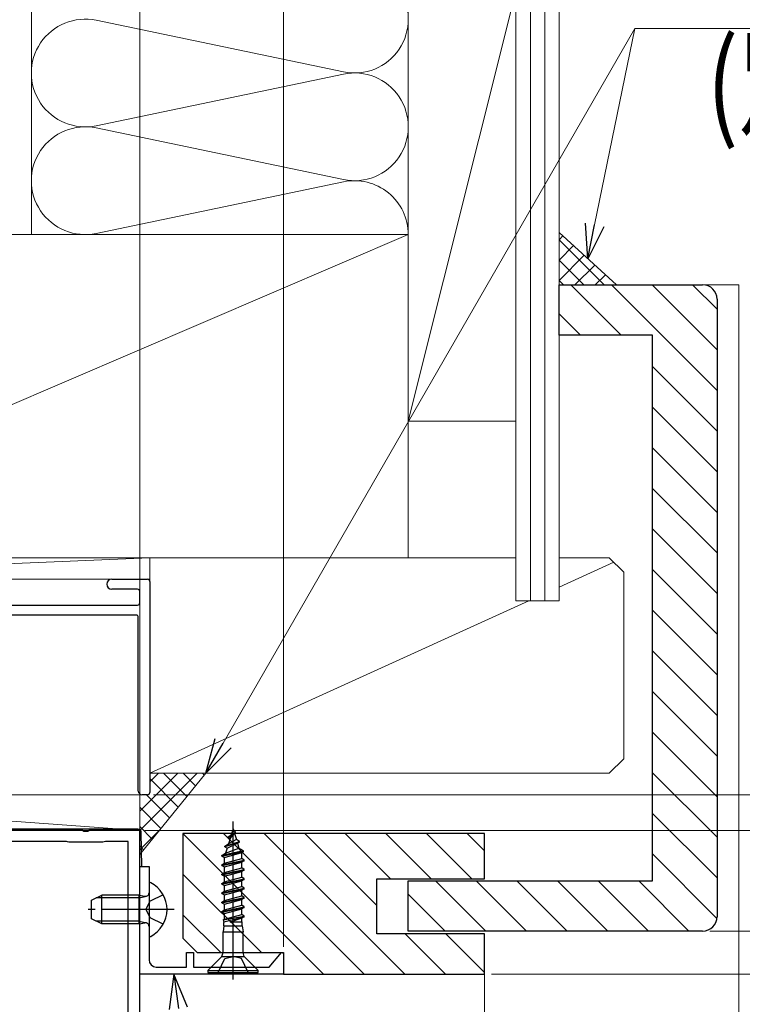
# Model space of a CAD drawing. Extents: x 0 to 1386, y 0 to 2245.
# Drawn here: x 432 to 532, y 1639 to 1776 of the extents above; entities that cross this region are included whole.
import ezdxf

# ---------------------------------------------------------------- set-up
doc = ezdxf.new("R2010")
doc.units = 0
doc.linetypes.add('YCENTER_1', pattern=[13, 10, -1, 1, -1])
for name, color, linetype, lineweight in [('YKK_11', 7, 'CONTINUOUS', 30), ('YKK_13', 4, 'CONTINUOUS', 30), ('YKK_D', 6, 'CONTINUOUS', 13), ('YSS_K', 3, 'CONTINUOUS', 13), ('YSS_KE', 3, 'CONTINUOUS', 30)]:
    doc.layers.add(name, color=color, linetype=linetype, lineweight=lineweight)
doc.styles.add('text-b', font='extslim2.shx', dxfattribs={"width": 0.8, "bigfont": 'extfont2.shx'})

msp = doc.modelspace()

# ---------------------------------------------------------------- linework, layer by layer
at = {"layer": 'YKK_11', "color": 211, "linetype": 'ByBlock', "lineweight": -2, "ltscale": 0.5}
for p, q in [((440.33, 1663.35), (405.75, 1663.35)), ((440.52, 1663.23), (440.33, 1663.35)), ((441.07, 1663.23), (440.52, 1663.23)), ((441.25, 1663.35), (441.07, 1663.23)), ((448.29, 1663.35), (441.25, 1663.35)), ((448.29, 1613.35), (448.29, 1663.35)), ((438.08, 1661.85), (408, 1661.85)), ((438.25, 1661.8), (438.08, 1661.85)), ((443.5, 1661.85), (443.33, 1661.8)), ((446.69, 1661.85), (443.5, 1661.85)), ((446.69, 1629.85), (446.69, 1661.85)), ((438.42, 1661.75), (438.25, 1661.8)), ((443.17, 1661.75), (438.42, 1661.75)), ((443.33, 1661.8), (443.17, 1661.75))]:
    msp.add_line(p, q, dxfattribs=at)
at = {"layer": 'YKK_11', "color": 190, "linetype": 'ByBlock', "lineweight": -2, "ltscale": 0.5}
for p, q in [((448.29, 1643.35), (448.29, 1658.35)), ((448.29, 1658.35), (449.59, 1658.35)), ((449.59, 1658.35), (449.59, 1645.35)), ((454.79, 1644.35), (454.79, 1646.35)), ((454.79, 1646.35), (455.79, 1646.35)), ((455.79, 1646.35), (455.79, 1644.35)), ((466.32, 1644.35), (468.03, 1646.39)), ((468.03, 1646.39), (468.29, 1646.29)), ((468.29, 1646.29), (468.29, 1643.35)), ((450.59, 1644.35), (454.79, 1644.35)), ((455.79, 1644.35), (466.32, 1644.35)), ((468.29, 1643.35), (448.29, 1643.35))]:
    msp.add_line(p, q, dxfattribs=at)
msp.add_arc((450.59, 1645.35), 1, 180, 270, dxfattribs=at)
at = {"layer": 'YKK_13'}
for p, q in [((461.29, 1642.6), (461.29, 1664.6)), ((448.01, 1663.55), (353.82, 1663.55)), ((461.03, 1662.76), (461.38, 1663.3)), ((461.29, 1663.6), (461.04, 1662.78)), ((461.29, 1663.6), (461.38, 1663.3)), ((461.64, 1663.15), (461.38, 1663.3)), ((448.59, 1658.35), (448.51, 1663.06)), ((460.14, 1661.2), (462.19, 1661.85)), ((460.59, 1662.5), (461.64, 1663.15)), ((460.59, 1662.4), (461.64, 1663.05)), ((460.59, 1662.4), (460.59, 1662.5)), ((460.59, 1662.4), (460.88, 1662.24)), ((460.88, 1662.24), (460.65, 1661.49)), ((461.75, 1662.11), (460.65, 1661.49)), ((460.88, 1662.24), (461.48, 1662.95)), ((461.49, 1662.96), (461.75, 1662.11)), ((461.64, 1663.05), (461.64, 1663.15)), ((462.19, 1661.85), (461.75, 1662.11)), ((462.19, 1661.75), (462.19, 1661.85)), ((462.74, 1660.55), (459.74, 1659.9)), ((462.19, 1661.75), (460.14, 1661.1)), ((460.14, 1661.2), (460.65, 1661.49)), ((460.14, 1661.1), (460.14, 1661.2)), ((460.14, 1661.1), (460.47, 1660.91)), ((460.25, 1660.19), (462.11, 1660.91)), ((460.47, 1660.91), (460.25, 1660.19)), ((460.47, 1660.91), (461.91, 1661.59)), ((462.19, 1661.75), (461.91, 1661.59)), ((461.91, 1661.59), (462.11, 1660.91)), ((462.74, 1660.55), (462.11, 1660.91)), ((462.74, 1660.45), (462.74, 1660.55)), ((459.74, 1659.8), (462.74, 1660.45)), ((459.74, 1659.9), (460.25, 1660.19)), ((459.74, 1659.8), (459.74, 1659.9)), ((459.74, 1659.8), (460.09, 1659.6)), ((459.74, 1658.6), (462.84, 1659.25)), ((459.74, 1658.5), (462.84, 1659.15)), ((460.09, 1659.6), (462.49, 1660.31)), ((460.09, 1658.8), (460.09, 1659.6)), ((460.09, 1658.8), (462.49, 1659.45)), ((462.74, 1660.45), (462.49, 1660.31)), ((462.49, 1659.45), (462.49, 1660.31)), ((462.84, 1659.25), (462.49, 1659.45)), ((462.84, 1659.15), (462.49, 1658.95)), ((462.84, 1659.15), (462.84, 1659.25)), ((448.29, 1658.35), (448.59, 1658.35)), ((459.74, 1658.6), (460.09, 1658.8)), ((459.74, 1658.5), (459.74, 1658.6)), ((459.74, 1658.5), (460.09, 1658.3)), ((459.74, 1657.3), (462.84, 1657.95)), ((459.74, 1657.2), (462.84, 1657.85)), ((460.09, 1658.3), (462.49, 1658.95)), ((460.09, 1657.5), (460.09, 1658.3)), ((460.09, 1657.5), (462.49, 1658.15)), ((462.49, 1658.15), (462.49, 1658.95)), ((462.84, 1657.95), (462.49, 1658.15)), ((462.84, 1657.85), (462.49, 1657.65)), ((462.84, 1657.85), (462.84, 1657.95)), ((459.74, 1657.3), (460.09, 1657.5)), ((459.74, 1657.2), (459.74, 1657.3)), ((459.74, 1657.2), (460.09, 1657)), ((459.74, 1656), (462.84, 1656.65)), ((459.74, 1655.9), (462.84, 1656.55)), ((460.09, 1657), (462.49, 1657.65)), ((460.09, 1656.2), (460.09, 1657)), ((460.09, 1656.2), (462.49, 1656.85)), ((460.09, 1655.7), (462.49, 1656.35)), ((462.49, 1656.85), (462.49, 1657.65)), ((462.84, 1656.65), (462.49, 1656.85)), ((462.84, 1656.55), (462.49, 1656.35)), ((462.49, 1655.55), (462.49, 1656.35)), ((462.84, 1656.55), (462.84, 1656.65)), ((449.59, 1655.95), (449.59, 1648.76)), ((459.74, 1656), (460.09, 1656.2)), ((459.74, 1655.9), (459.74, 1656)), ((459.74, 1655.9), (460.09, 1655.7)), ((459.74, 1654.7), (462.84, 1655.35)), ((459.74, 1654.6), (462.84, 1655.25)), ((460.09, 1654.9), (460.09, 1655.7)), ((460.09, 1654.9), (462.49, 1655.55)), ((460.09, 1654.4), (462.49, 1655.05)), ((462.84, 1655.35), (462.49, 1655.55)), ((462.84, 1655.25), (462.49, 1655.05)), ((462.49, 1654.25), (462.49, 1655.05)), ((462.84, 1655.25), (462.84, 1655.35)), ((441.59, 1653.65), (442.99, 1654.35)), ((441.59, 1651.05), (441.59, 1653.65)), ((448.19, 1653.97), (442.23, 1653.97)), ((448.19, 1654.35), (442.99, 1654.35)), ((442.99, 1650.35), (442.99, 1654.35)), ((448.19, 1650.35), (448.19, 1654.35)), ((448.19, 1654.35), (449, 1654.21)), ((448.19, 1653.97), (449.21, 1654.21)), ((451.56, 1654.4), (449.74, 1653.5)), ((459.74, 1654.7), (460.09, 1654.9)), ((459.74, 1654.6), (459.74, 1654.7)), ((459.74, 1654.6), (460.09, 1654.4)), ((459.74, 1653.4), (462.84, 1654.05)), ((459.74, 1653.3), (462.84, 1653.95)), ((459.74, 1653.4), (460.09, 1653.6)), ((460.09, 1653.6), (460.09, 1654.4)), ((460.09, 1653.6), (462.49, 1654.25)), ((460.09, 1653.1), (462.49, 1653.75)), ((462.84, 1654.05), (462.49, 1654.25)), ((462.84, 1653.95), (462.49, 1653.75)), ((462.49, 1652.95), (462.49, 1653.75)), ((462.84, 1653.95), (462.84, 1654.05)), ((449.13, 1652.35), (449.74, 1653.5)), ((449.13, 1652.35), (449.74, 1651.21)), ((459.74, 1653.3), (459.74, 1653.4)), ((459.74, 1653.3), (460.09, 1653.1)), ((459.74, 1652.1), (462.84, 1652.75)), ((459.74, 1652), (462.84, 1652.65)), ((459.74, 1652.1), (460.09, 1652.3)), ((460.09, 1652.3), (460.09, 1653.1)), ((460.09, 1652.3), (462.49, 1652.95)), ((460.09, 1651.8), (462.49, 1652.45)), ((462.84, 1652.75), (462.49, 1652.95)), ((462.84, 1652.65), (462.49, 1652.45)), ((462.49, 1651.64), (462.49, 1652.45)), ((462.84, 1652.65), (462.84, 1652.75)), ((442.99, 1650.35), (441.59, 1651.05)), ((451.56, 1650.3), (449.74, 1651.21)), ((459.74, 1652), (459.74, 1652.1)), ((459.74, 1652), (460.09, 1651.8)), ((459.92, 1650.9), (462.84, 1651.45)), ((459.93, 1650.91), (460.09, 1651)), ((459.93, 1650.91), (460.02, 1650.54)), ((460, 1650.62), (462.84, 1651.35)), ((460.09, 1651), (460.09, 1651.8)), ((460.09, 1651), (462.49, 1651.65)), ((460.89, 1650.6), (462.84, 1651.35)), ((462.49, 1651.15), (460.89, 1650.6)), ((462.84, 1651.45), (462.49, 1651.65)), ((462.84, 1651.35), (462.49, 1651.15)), ((462.49, 1650.64), (462.49, 1651.15)), ((462.84, 1651.35), (462.84, 1651.45)), ((448.19, 1650.73), (442.23, 1650.73)), ((448.19, 1650.35), (442.99, 1650.35)), ((448.19, 1650.73), (449.21, 1650.49)), ((448.19, 1650.35), (449, 1650.5)), ((460.02, 1650.1), (459.89, 1649.26)), ((460.02, 1650.1), (460.02, 1650.54)), ((460.02, 1650.1), (462.57, 1650.1)), ((462.57, 1650.6), (460.89, 1650.6)), ((462.49, 1650.64), (462.57, 1650.6)), ((462.57, 1650.1), (462.57, 1650.6)), ((462.57, 1650.1), (462.69, 1649.26)), ((459.89, 1649.26), (462.69, 1649.26)), ((459.89, 1646.36), (459.89, 1649.26)), ((462.69, 1646.36), (462.69, 1649.26)), ((459.74, 1645.8), (457.79, 1643.85)), ((459.19, 1643.6), (460.15, 1645.52)), ((459.74, 1645.8), (459.89, 1646.36)), ((459.74, 1645.8), (462.84, 1645.8)), ((459.89, 1646.36), (462.69, 1646.36)), ((460.15, 1645.52), (461.29, 1645.8)), ((462.44, 1645.52), (461.29, 1645.8)), ((463.39, 1643.6), (462.44, 1645.52)), ((462.84, 1645.8), (462.69, 1646.36)), ((462.84, 1645.8), (464.79, 1643.85)), ((457.79, 1643.85), (457.79, 1643.6)), ((457.79, 1643.85), (464.79, 1643.85)), ((457.79, 1643.6), (464.79, 1643.6)), ((464.79, 1643.6), (464.79, 1643.85))]:
    msp.add_line(p, q, dxfattribs=at)
at = {"layer": 'YKK_13', "linetype": 'YCENTER_1'}
msp.add_line((453.09, 1652.35), (441.1, 1652.35), dxfattribs=at)
at = {"layer": 'YKK_13'}
for centre, radius, start, end in [((448.01, 1663.05), 0.5, 1, 90), ((449.75, 1655.95), 0.154, 62.719, 180), ((447.89, 1652.35), 4.2, 297.281, 62.719), ((449.09, 1654.7), 0.5, 259.909, 0), ((449.09, 1650), 0.5, 0, 100.091), ((449.75, 1648.76), 0.154, 180, 297.281)]:
    msp.add_arc(centre, radius, start, end, dxfattribs=at)
at = {"layer": 'YKK_D', "ltscale": 1.5}
for p, q in [((448.29, 1742.35), (448.29, 1849.56)), ((448.29, 1663.85), (448.29, 1824.56)), ((448.99, 1663.35), (632.71, 1663.35))]:
    msp.add_line(p, q, dxfattribs=at)
at = {"layer": 'YKK_D'}
for p, q in [((448.29, 1742.35), (448.29, 1849.56)), ((468.29, 1647.15), (468.29, 1849.56)), ((459.9, 1675.51), (517.24, 1775.06)), ((511.65, 1747.69), (517.24, 1775.06)), ((517.24, 1775.06), (592.24, 1775.06)), ((450.19, 1668.35), (632.71, 1668.35)), ((450.19, 1668.35), (657.71, 1668.35)), ((448.99, 1663.35), (632.71, 1663.35)), ((448.99, 1663.35), (557.71, 1663.35)), ((527.69, 1649.35), (607.71, 1649.35)), ((527.69, 1649.35), (607.71, 1649.35)), ((497.29, 1643.35), (607.71, 1643.35))]:
    msp.add_line(p, q, dxfattribs=at)
at = {"layer": 'YKK_D', "linetype": 'ByBlock', "lineweight": -2}
for p, q in [((510.69, 1742.99), (510.39, 1747.95)), ((510.69, 1742.99), (511.65, 1747.69)), ((512.91, 1747.44), (510.69, 1742.99)), ((457.5, 1671.35), (458.78, 1676.15)), ((457.5, 1671.35), (459.9, 1675.51)), ((461.01, 1674.87), (457.5, 1671.35))]:
    msp.add_line(p, q, dxfattribs=at)
at = {"layer": 'YKK_D', "linetype": 'ByBlock', "lineweight": -2, "extrusion": (0, 0, -1)}
for p, q in [((453.05, 1643.35), (452.39, 1638.43)), ((454.94, 1638.76), (453.05, 1643.35)), ((453.05, 1643.35), (453.67, 1638.59))]:
    msp.add_line(p, q, dxfattribs=at)
at = {"layer": 'YSS_K', "linetype": 'Continuous', "lineweight": 13, "ltscale": 1.5}
for p, q in [((433.19, 1746.35), (433.19, 1798.56)), ((485.69, 1798.56), (485.69, 1746.35)), ((500.69, 1695.35), (500.69, 1798.56)), ((502.69, 1695.35), (502.69, 1798.56)), ((504.69, 1695.35), (504.69, 1798.56)), ((506.69, 1695.35), (506.69, 1798.56)), ((485.69, 1720.35), (500.69, 1780.35)), ((442.23, 1776.19), (476.66, 1769.01)), ((485.69, 1720.35), (485.69, 1771.58)), ((476.66, 1768.69), (442.23, 1761.51)), ((442.23, 1761.19), (476.66, 1754.01)), ((442.23, 1746.51), (476.66, 1753.69)), ((485.69, 1720.35), (500.69, 1720.35)), ((449.69, 1701.35), (449.69, 1671.35)), ((500.69, 1701.35), (461.69, 1701.35)), ((513.69, 1701.35), (506.69, 1701.35)), ((514.32, 1700.73), (506.69, 1697.26)), ((513.69, 1701.35), (515.69, 1699.35)), ((515.69, 1699.35), (515.69, 1673.35)), ((502.49, 1695.35), (449.69, 1671.35)), ((500.69, 1695.35), (506.69, 1695.35)), ((513.69, 1671.35), (515.69, 1673.35)), ((513.69, 1671.35), (449.69, 1671.35))]:
    msp.add_line(p, q, dxfattribs=at)
at = {"layer": 'YSS_K'}
for p, q in [((485.69, 1746.35), (380.69, 1701.35)), ((485.69, 1746.35), (380.69, 1746.35)), ((485.69, 1701.35), (485.69, 1746.35)), ((506.69, 1739.35), (506.69, 1746.63)), ((506.69, 1746.63), (514.69, 1739.35)), ((514.69, 1739.35), (506.69, 1739.35)), ((526.71, 1739.35), (531.71, 1739.35)), ((531.71, 1326.35), (531.71, 1739.35)), ((380.69, 1701.35), (485.69, 1701.35)), ((449.69, 1701.35), (380.7, 1698.35)), ((380.7, 1701.35), (449.69, 1701.35)), ((449.69, 1701.35), (449.69, 1698.35)), ((449.69, 1698.35), (380.7, 1698.35)), ((448.29, 1660.03), (457.5, 1671.35))]:
    msp.add_line(p, q, dxfattribs=at)
at = {"layer": 'YSS_K', "linetype": 'Continuous'}
for p, q in [((506.69, 1745.63), (507.22, 1746.15)), ((512.97, 1739.35), (506.69, 1745.63)), ((506.69, 1742.8), (508.7, 1744.81)), ((506.69, 1739.97), (510.18, 1743.46)), ((510.15, 1739.35), (506.69, 1742.8)), ((508.9, 1739.35), (511.66, 1742.11)), ((511.73, 1739.35), (513.14, 1740.76)), ((507.32, 1739.35), (506.69, 1739.97)), ((514.56, 1739.35), (514.62, 1739.42))]:
    msp.add_line(p, q, dxfattribs=at)
at = {"layer": 'YSS_K', "color": 30, "linetype": 'Continuous'}
for p, q in [((508.32, 1739.35), (515.32, 1732.35)), ((513.98, 1739.35), (528.69, 1724.64)), ((519.64, 1739.35), (528.69, 1730.29)), ((525.29, 1739.35), (528.69, 1735.95)), ((506.69, 1735.32), (509.66, 1732.35)), ((519.69, 1727.98), (528.69, 1718.98)), ((519.69, 1722.32), (528.69, 1713.32)), ((519.69, 1716.66), (528.69, 1707.66)), ((519.69, 1711.01), (528.69, 1702.01)), ((519.69, 1705.35), (528.69, 1696.35)), ((519.69, 1699.69), (528.69, 1690.69)), ((519.69, 1694.04), (528.69, 1685.04)), ((519.69, 1688.38), (528.69, 1679.38)), ((519.69, 1682.72), (528.69, 1673.72)), ((519.69, 1677.07), (528.69, 1668.07)), ((519.69, 1671.41), (528.69, 1662.41)), ((519.69, 1665.75), (528.69, 1656.75)), ((454.29, 1662.95), (473.89, 1643.35)), ((459.95, 1662.95), (479.55, 1643.35)), ((465.61, 1662.95), (485.21, 1643.35)), ((471.26, 1662.95), (481.29, 1652.92)), ((476.92, 1662.95), (483.22, 1656.65)), ((482.58, 1662.95), (488.88, 1656.65)), ((488.23, 1662.95), (494.53, 1656.65)), ((493.89, 1662.95), (496.29, 1660.55)), ((519.69, 1660.1), (528.68, 1651.11)), ((454.29, 1657.29), (465.23, 1646.35)), ((489.5, 1656.35), (496.5, 1649.35)), ((495.15, 1656.35), (502.15, 1649.35)), ((500.81, 1656.35), (507.81, 1649.35)), ((506.47, 1656.35), (513.47, 1649.35)), ((512.13, 1656.35), (519.13, 1649.35)), ((517.78, 1656.35), (524.78, 1649.35)), ((485.69, 1654.5), (490.84, 1649.35)), ((454.29, 1651.64), (459.58, 1646.35)), ((485.26, 1648.95), (490.86, 1643.35)), ((490.92, 1648.95), (496.29, 1643.58))]:
    msp.add_line(p, q, dxfattribs=at)
at = {"layer": 'YSS_K', "color": 4, "linetype": 'Continuous', "lineweight": 30, "ltscale": 0.5}
for p, q in [((444.39, 1698.35), (449.39, 1698.35)), ((449.69, 1698.05), (449.69, 1683.35)), ((447.99, 1696.95), (444.39, 1696.95)), ((448.29, 1695.05), (448.29, 1696.65)), ((415.49, 1694.75), (447.99, 1694.75)), ((447.79, 1693.35), (415.79, 1693.35)), ((448.09, 1668.85), (448.09, 1693.05)), ((449.69, 1683.35), (449.69, 1668.65)), ((449.39, 1668.35), (448.59, 1668.35))]:
    msp.add_line(p, q, dxfattribs=at)
at = {"layer": 'YSS_K', "linetype": 'Continuous', "ltscale": 1.5}
for p, q in [((448.29, 1666.05), (453.59, 1671.35)), ((448.29, 1663.36), (456.29, 1671.35)), ((449.69, 1670.15), (450.9, 1671.35)), ((453.66, 1666.62), (449.69, 1670.59)), ((454.87, 1668.11), (451.62, 1671.35)), ((456.07, 1669.59), (454.32, 1671.35)), ((457.28, 1671.08), (457.01, 1671.35)), ((448.29, 1663.35), (379.69, 1668.35)), ((379.69, 1668.35), (448.29, 1668.35)), ((452.45, 1665.14), (449.23, 1668.35)), ((451.24, 1663.65), (448.29, 1666.6)), ((379.69, 1663.35), (448.29, 1663.35)), ((450.03, 1662.17), (448.29, 1663.91)), ((448.29, 1660.66), (451.05, 1663.42)), ((448.82, 1660.68), (448.29, 1661.21))]:
    msp.add_line(p, q, dxfattribs=at)
at = {"layer": 'YSS_K', "ltscale": 1.5}
msp.add_line((448.29, 1668.35), (448.29, 1663.35), dxfattribs=at)
at = {"layer": 'YSS_K', "linetype": 'Continuous', "lineweight": 13}
msp.add_line((496.29, 1643.35), (496.29, 1326.35), dxfattribs=at)
at = {"layer": 'YSS_K', "linetype": 'Continuous', "lineweight": 13, "ltscale": 1.5}
for centre, start, end in [((478.19, 1776.35), 258.2165, 101.7835), ((440.69, 1768.85), 78.2165, 281.7835), ((478.19, 1761.35), 258.2165, 101.7835), ((440.69, 1753.85), 78.2165, 281.7835), ((478.19, 1746.35), 0, 101.7835)]:
    msp.add_arc(centre, 7.5, start, end, dxfattribs=at)
at = {"layer": 'YSS_K', "color": 4, "linetype": 'Continuous', "lineweight": 30, "ltscale": 0.5}
for centre, radius, start, end in [((444.39, 1697.65), 0.7, 89.9988, 179.9988), ((444.39, 1697.65), 0.7, 180, 270), ((449.39, 1698.05), 0.3, 0, 90), ((447.99, 1696.65), 0.3, 0, 90), ((447.99, 1695.05), 0.3, 270, 0), ((447.79, 1693.05), 0.3, 0, 90), ((448.59, 1668.85), 0.5, 180.0017, 270), ((449.39, 1668.65), 0.3, 270, 0)]:
    msp.add_arc(centre, radius, start, end, dxfattribs=at)
at = {"layer": 'YSS_KE', "color": 30, "linetype": 'ByBlock', "lineweight": -2, "ltscale": 0.5}
for p, q in [((506.69, 1732.35), (506.69, 1739.35)), ((506.69, 1739.35), (526.69, 1739.35)), ((528.69, 1737.35), (528.69, 1651.35)), ((519.69, 1732.35), (506.69, 1732.35)), ((519.69, 1656.35), (519.69, 1732.35)), ((496.29, 1662.95), (454.29, 1662.95)), ((454.29, 1662.95), (454.29, 1648.35)), ((496.29, 1656.65), (496.29, 1662.95)), ((481.29, 1648.95), (481.29, 1656.65)), ((481.29, 1656.65), (496.29, 1656.65)), ((485.69, 1649.35), (485.69, 1656.35)), ((485.69, 1656.35), (519.69, 1656.35)), ((454.29, 1648.35), (456.29, 1646.35)), ((496.29, 1648.95), (481.29, 1648.95)), ((526.69, 1649.35), (485.69, 1649.35)), ((496.29, 1643.35), (496.29, 1648.95)), ((456.29, 1646.35), (468.29, 1646.35)), ((468.29, 1646.35), (468.29, 1643.35)), ((468.29, 1643.35), (496.29, 1643.35))]:
    msp.add_line(p, q, dxfattribs=at)
for centre, start, end in [((526.69, 1737.35), 0, 90), ((526.69, 1651.35), 270, 360)]:
    msp.add_arc(centre, 2, start, end, dxfattribs=at)

# ---------------------------------------------------------------- texts
at = {"layer": 'YKK_D', "style": 'text-b', "width": 0.8}
msp.add_text('(別途)', height=12, dxfattribs=at).set_placement((527.24, 1761.43))

doc.saveas('drawing.dxf')
